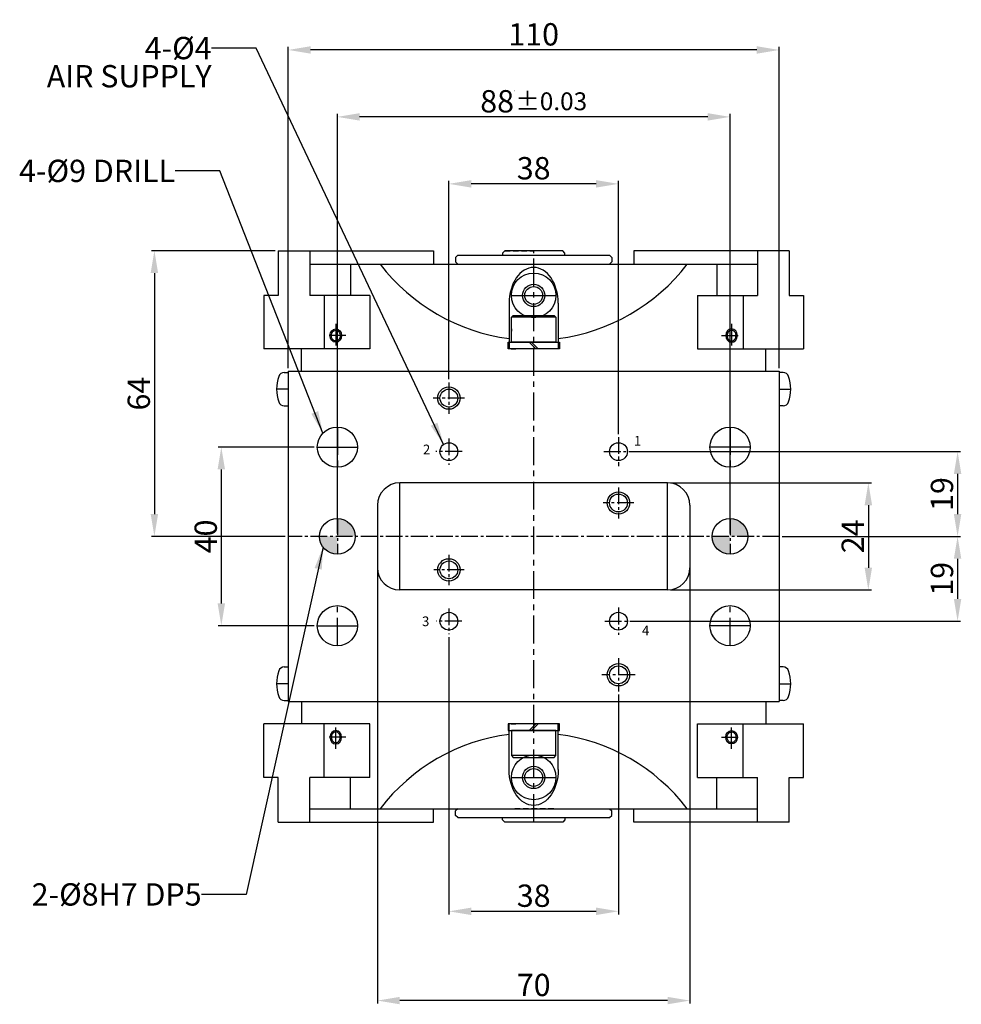
# Model space of a CAD drawing. Units: millimetres. Extents: x 0 to 840, y 0 to 594.
# Drawn here: x 458 to 669, y 152 to 372 of the extents above; entities that cross this region are included whole.
import ezdxf
from ezdxf.enums import TextEntityAlignment as Align

# ---------------------------------------------------------------- set-up
doc = ezdxf.new("R2010")
doc.units = ezdxf.units.MM
doc.header["$LTSCALE"] = 5
doc.header["$MEASUREMENT"] = 0
for name, pattern in [('CENTER', [2, 1.25, -0.25, 0.25, -0.25]), ('CENTER2', [1.125, 0.75, -0.125, 0.125, -0.125]), ('HIDDEN', [0.375, 0.25, -0.125])]:
    doc.linetypes.add(name, pattern=pattern)
for name, color, linetype in [('1', 1, 'CENTER2'), ('cl', 1, 'CENTER'), ('DIM', 4, 'Continuous')]:
    doc.layers.add(name, color=color, linetype=linetype)
doc.styles.add('DIM', font='ROMANS.shx')
doc.styles.get("Standard").update_dxf_attribs({"font": 'romans.shx', "bigfont": 'hgs.shx'})
doc.dimstyles.get("Standard").update_dxf_attribs({"dimtxt": 2.5, "dimasz": 2.5, "dimexe": 0.3425000000000001, "dimexo": 0.3425000000000002, "dimgap": 1, "dimtad": 1, "dimzin": 12, "dimdsep": 46, "dimtxsty": 'Standard', "dimcen": 0.09, "dimclrd": 2, "dimclre": 2, "dimclrt": 3, "dimadec": 0, "dimazin": 3, "dimtfac": 1, "dimtmove": 0, "dimatfit": 0, "dimfxl": 0, "dimtolj": 1, "dimtzin": 0, "dimarcsym": 0})

# ---------------------------------------------------------------- blocks, each defined once
blk = doc.blocks.new('*D12')
at = {"color": 3, "lineweight": -2}
for p, q in [((524.1793545542416, 276.6059874383182), (502.6793545542416, 276.6059874383182)), ((503.3643545542416, 271.6059874383182), (503.3643545542416, 241.6059874383168)), ((524.1793545542416, 236.6059874383168), (502.6793545542416, 236.6059874383168))]:
    blk.add_line(p, q, dxfattribs=at)
at = {"color": 3}
for points in [[(502.5310212209083, 271.6059874383182), (504.1976878875749, 271.6059874383182), (503.3643545542416, 276.6059874383182)], [(502.5310212209083, 241.6059874383168), (504.1976878875749, 241.6059874383168), (503.3643545542416, 236.6059874383168)]]:
    blk.add_solid(points, dxfattribs=at)
at = {"layer": 'DEFPOINTS', "color": 0}
for p in [(524.8643545542416, 276.6059874383182), (503.3643545542416, 236.6059874383168), (524.8643545542416, 236.6059874383168)]:
    blk.add_point(p, dxfattribs=at)
at = {"color": 2, "insert": (499.8643545542415, 256.6059874383175), "char_height": 5, "attachment_point": 5, "rotation": 90, "style": 'DIM'}
blk.add_mtext('\\A1;40', dxfattribs=at)
blk = doc.blocks.new('*D13')
at = {"color": 3, "lineweight": -2}
for p, q in [((595.0493545542415, 275.6059874383172), (669.0493545542416, 275.6059874383172)), ((668.3643545542416, 270.6059874383172), (668.3643545542416, 261.6059874383172)), ((629.0493545542415, 256.6059874383172), (669.0493545542416, 256.6059874383172))]:
    blk.add_line(p, q, dxfattribs=at)
at = {"color": 3}
for points in [[(667.5310212209082, 270.6059874383172), (669.197687887575, 270.6059874383172), (668.3643545542416, 275.6059874383172)], [(667.5310212209082, 261.6059874383172), (669.197687887575, 261.6059874383172), (668.3643545542416, 256.6059874383172)]]:
    blk.add_solid(points, dxfattribs=at)
at = {"layer": 'DEFPOINTS', "color": 0}
for p in [(594.3643545542416, 275.6059874383172), (628.3643545542416, 256.6059874383172), (668.3643545542416, 256.6059874383172)]:
    blk.add_point(p, dxfattribs=at)
at = {"color": 2, "insert": (664.8643545542415, 266.1059874383173), "char_height": 5, "attachment_point": 5, "rotation": 90, "style": 'DIM'}
blk.add_mtext('\\A1;19', dxfattribs=at)
blk = doc.blocks.new('*D14')
at = {"color": 3, "lineweight": -2}
for p, q in [((662.0754292984664, 256.6059874383172), (669.0493545542416, 256.6059874383172)), ((668.3643545542416, 251.6059874383173), (668.3643545542416, 242.6059874383163)), ((595.0493545542411, 237.6059874383163), (669.0493545542415, 237.6059874383163))]:
    blk.add_line(p, q, dxfattribs=at)
at = {"color": 3}
for points in [[(667.5310212209082, 251.6059874383173), (669.197687887575, 251.6059874383173), (668.3643545542417, 256.6059874383172)], [(667.5310212209082, 242.6059874383163), (669.197687887575, 242.6059874383163), (668.3643545542416, 237.6059874383163)]]:
    blk.add_solid(points, dxfattribs=at)
at = {"layer": 'DEFPOINTS', "color": 0}
for p in [(661.3904292984664, 256.6059874383172), (594.3643545542411, 237.6059874383163), (668.3643545542416, 237.6059874383163)]:
    blk.add_point(p, dxfattribs=at)
at = {"color": 2, "insert": (664.8643545542416, 247.1059874383169), "char_height": 5, "attachment_point": 5, "rotation": 90, "style": 'DIM'}
blk.add_mtext('\\A1;19', dxfattribs=at)
blk = doc.blocks.new('*D15')
at = {"color": 3, "lineweight": -2}
for p, q in [((515.4317955210602, 320.6059874383182), (487.6793545542416, 320.6059874383182)), ((488.3643545542416, 315.6059874383182), (488.3643545542416, 261.6059874383182)), ((517.6793545542416, 256.6059874383182), (487.6793545542416, 256.6059874383182))]:
    blk.add_line(p, q, dxfattribs=at)
at = {"color": 3}
for points in [[(487.5310212209083, 315.6059874383182), (489.1976878875749, 315.6059874383182), (488.3643545542416, 320.6059874383182)], [(487.5310212209083, 261.6059874383182), (489.1976878875749, 261.6059874383182), (488.3643545542416, 256.6059874383182)]]:
    blk.add_solid(points, dxfattribs=at)
at = {"layer": 'DEFPOINTS', "color": 0}
for p in [(516.1167955210601, 320.6059874383182), (488.3643545542416, 256.6059874383182), (518.3643545542416, 256.6059874383182)]:
    blk.add_point(p, dxfattribs=at)
at = {"color": 2, "insert": (484.8643545542415, 288.6059874383182), "char_height": 5, "attachment_point": 5, "rotation": 90, "style": 'DIM'}
blk.add_mtext('\\A1;64', dxfattribs=at)
blk = doc.blocks.new('*D16')
at = {"color": 3, "lineweight": -2}
for p, q in [((554.3643545542418, 291.8137927043024), (554.3643545542418, 336.2909874383163)), ((587.3643545542411, 335.6059874383163), (559.3643545542418, 335.6059874383163)), ((592.3643545542411, 279.5387199292578), (592.3643545542411, 336.2909874383163))]:
    blk.add_line(p, q, dxfattribs=at)
at = {"color": 3}
for points in [[(559.3643545542418, 336.4393207716496), (559.3643545542418, 334.772654104983), (554.3643545542418, 335.6059874383163)], [(587.3643545542411, 336.4393207716496), (587.3643545542411, 334.772654104983), (592.3643545542411, 335.6059874383163)]]:
    blk.add_solid(points, dxfattribs=at)
at = {"layer": 'DEFPOINTS', "color": 0}
for p in [(554.3643545542418, 335.6059874383163), (554.3643545542418, 291.1287927043024), (592.3643545542411, 278.8537199292577)]:
    blk.add_point(p, dxfattribs=at)
at = {"color": 2, "insert": (573.3643545542415, 339.1059874383163), "char_height": 5, "attachment_point": 5, "style": 'DIM'}
blk.add_mtext('\\A1;38', dxfattribs=at)
blk = doc.blocks.new('*D17')
at = {"color": 3, "lineweight": -2}
for p, q in [((529.3643545542416, 257.2909874383172), (529.3643545542416, 351.2909874383163)), ((617.3643545542416, 257.2909874383172), (617.3643545542416, 351.2909874383163)), ((612.3643545542416, 350.6059874383163), (534.3643545542416, 350.6059874383163))]:
    blk.add_line(p, q, dxfattribs=at)
at = {"color": 3}
for points in [[(534.3643545542416, 351.4393207716496), (534.3643545542416, 349.772654104983), (529.3643545542416, 350.6059874383163)], [(612.3643545542416, 351.4393207716496), (612.3643545542416, 349.772654104983), (617.3643545542416, 350.6059874383163)]]:
    blk.add_solid(points, dxfattribs=at)
at = {"layer": 'DEFPOINTS', "color": 0}
for p in [(529.3643545542416, 350.6059874383163), (529.3643545542416, 256.6059874383172), (617.3643545542416, 256.6059874383172)]:
    blk.add_point(p, dxfattribs=at)
at = {"color": 2, "insert": (573.3643545542416, 354.1059874383163), "char_height": 5, "attachment_point": 5, "style": 'DIM'}
blk.add_mtext('\\A1;88{\\H0.3X }{\\H0.8x%%p0.03}', dxfattribs=at)
blk = doc.blocks.new('*D18')
at = {"color": 3, "lineweight": -2}
for p, q in [((518.3643545542416, 294.2909874383182), (518.3643545542416, 366.2909874383163)), ((628.3643545542416, 294.2909874383182), (628.3643545542416, 366.2909874383163)), ((623.3643545542416, 365.6059874383163), (523.3643545542416, 365.6059874383163))]:
    blk.add_line(p, q, dxfattribs=at)
at = {"color": 3}
for points in [[(523.3643545542416, 366.4393207716496), (523.3643545542416, 364.772654104983), (518.3643545542416, 365.6059874383163)], [(623.3643545542416, 366.4393207716496), (623.3643545542416, 364.772654104983), (628.3643545542416, 365.6059874383163)]]:
    blk.add_solid(points, dxfattribs=at)
at = {"layer": 'DEFPOINTS', "color": 0}
for p in [(518.3643545542416, 365.6059874383163), (518.3643545542416, 293.6059874383182), (628.3643545542416, 293.6059874383182)]:
    blk.add_point(p, dxfattribs=at)
at = {"color": 2, "insert": (573.3643545542416, 369.1059874383163), "char_height": 5, "attachment_point": 5, "style": 'DIM'}
blk.add_mtext('\\A1;110', dxfattribs=at)
blk = doc.blocks.new('*D2')
at = {"color": 3, "lineweight": -2}
for p, q in [((604.0493545542424, 268.6059874383172), (649.0493545542416, 268.6059874383172)), ((648.3643545542417, 263.6059874383172), (648.3643545542416, 249.6059874383168)), ((604.0493545542424, 244.6059874383168), (649.0493545542415, 244.6059874383168))]:
    blk.add_line(p, q, dxfattribs=at)
at = {"color": 3}
for points in [[(647.5310212209083, 263.6059874383172), (649.1976878875751, 263.6059874383172), (648.3643545542417, 268.6059874383172)], [(647.5310212209082, 249.6059874383168), (649.197687887575, 249.6059874383168), (648.3643545542416, 244.6059874383168)]]:
    blk.add_solid(points, dxfattribs=at)
at = {"layer": 'DEFPOINTS', "color": 0}
for p in [(603.3643545542425, 268.6059874383172), (603.3643545542425, 244.6059874383168), (648.3643545542416, 244.6059874383168)]:
    blk.add_point(p, dxfattribs=at)
at = {"color": 2, "insert": (644.8643545542416, 256.6059874383171), "char_height": 5, "attachment_point": 5, "rotation": 90, "style": 'DIM'}
blk.add_mtext('\\A1;24', dxfattribs=at)
blk = doc.blocks.new('*D3')
at = {"color": 3, "lineweight": -2}
for p, q in [((554.3643545542418, 234.0484258563435), (554.3643545542418, 171.9209874383191)), ((592.3643545542409, 221.2070224729711), (592.3643545542409, 171.9209874383191)), ((559.3643545542418, 172.6059874383191), (587.3643545542409, 172.6059874383191))]:
    blk.add_line(p, q, dxfattribs=at)
at = {"color": 3}
for points in [[(559.3643545542418, 173.4393207716524), (559.3643545542418, 171.7726541049857), (554.3643545542418, 172.6059874383191)], [(587.3643545542409, 173.4393207716524), (587.3643545542409, 171.7726541049857), (592.3643545542409, 172.6059874383191)]]:
    blk.add_solid(points, dxfattribs=at)
at = {"layer": 'DEFPOINTS', "color": 0}
for p in [(554.3643545542418, 234.7334258563435), (592.3643545542409, 221.8920224729711), (592.3643545542409, 172.6059874383191)]:
    blk.add_point(p, dxfattribs=at)
at = {"color": 2, "insert": (573.3643545542413, 176.1059874383191), "char_height": 5, "attachment_point": 5, "style": 'DIM'}
blk.add_mtext('\\A1;38', dxfattribs=at)
blk = doc.blocks.new('*D4')
at = {"color": 3, "lineweight": -2}
for p, q in [((538.3643545542411, 255.9209874383172), (538.3643545542411, 151.9209874383186)), ((608.3643545542425, 255.9209874383172), (608.3643545542425, 151.9209874383186)), ((603.3643545542425, 152.6059874383186), (543.3643545542411, 152.6059874383186))]:
    blk.add_line(p, q, dxfattribs=at)
at = {"color": 3}
for points in [[(543.3643545542411, 153.4393207716519), (543.3643545542411, 151.7726541049853), (538.3643545542411, 152.6059874383186)], [(603.3643545542425, 153.4393207716519), (603.3643545542425, 151.7726541049853), (608.3643545542425, 152.6059874383186)]]:
    blk.add_solid(points, dxfattribs=at)
at = {"layer": 'DEFPOINTS', "color": 0}
for p in [(538.3643545542411, 256.6059874383172), (608.3643545542425, 256.6059874383172), (538.3643545542411, 152.6059874383186)]:
    blk.add_point(p, dxfattribs=at)
at = {"color": 2, "insert": (573.3643545542418, 156.1059874383186), "char_height": 5, "attachment_point": 5, "style": 'DIM'}
blk.add_mtext('\\A1;70', dxfattribs=at)

msp = doc.modelspace()

# ---------------------------------------------------------------- hatches: boundary and pattern name
h = msp.add_hatch(color=256)
h.paths.add_polyline_path([(529.3643545542416, 260.6059874383172), (529.3643545542416, 256.605987438318), (533.3643545542416, 256.605987438318, 0.4142135623730368)])
h.paths.add_polyline_path([(529.3643545542411, 256.605987438318), (525.3643545542416, 256.6059874383181, 0.4142135623731575), (529.3643545542416, 252.6059874383172)])
h = msp.add_hatch(color=256)
h.paths.add_polyline_path([(613.3643545542416, 256.6059874383174, 0.4142135623731054), (617.3643545542416, 252.6059874383172), (617.3643545542416, 256.6059874383174)])
h.paths.add_polyline_path([(617.3643545542413, 256.6059874383174), (621.3643545542416, 256.6059874383173, 0.4142135623730909), (617.3643545542416, 260.6059874383172)])

# ---------------------------------------------------------------- linework, layer by layer
for p, q in [((516.1167955210601, 320.6059874383182), (516.1167955210647, 310.60598743832)), ((516.1167955210601, 320.6059874383182), (550.9296084421637, 320.6059874383172)), ((523.2167955210659, 320.6059874383182), (523.2167955210614, 310.60598743832)), ((630.6119135874667, 320.6059874383182), (595.7991006663631, 320.6059874383172)), ((623.5119135874609, 320.6059874383182), (623.5119135874654, 310.60598743832)), ((630.6119135874667, 320.6059874383182), (630.6119135874621, 310.60598743832)), ((556.3643545542407, 319.6059874383182), (555.8643545542407, 319.1059874383182)), ((556.3643545542407, 317.6059874383182), (555.8643545542407, 318.1059874383182)), ((556.3643545542407, 319.6059874383182), (590.3643545542407, 319.6059874383182)), ((590.3643545542407, 319.6059874383182), (590.8643545542407, 319.1059874383182)), ((590.3643545542407, 317.6059874383182), (590.8643545542407, 318.1059874383182)), ((523.216795521065, 317.6059874383182), (623.5119135874618, 317.6059874383172)), ((532.3027809437997, 317.6059874383182), (532.3027809437997, 310.60598743832)), ((614.4259281647271, 317.6059874383182), (614.4259281647271, 310.60598743832)), ((516.1167955210647, 310.60598743832), (512.9167955210639, 310.60598743832)), ((512.9167955210639, 310.60598743832), (512.9167955210639, 298.6059874383154)), ((536.6251317513459, 310.60598743832), (523.2167955210614, 310.60598743832)), ((526.4167955210639, 310.60598743832), (526.4167955210658, 298.6059874383182)), ((536.6251317513459, 310.60598743832), (536.6251317513459, 298.60598743832)), ((610.1035773571809, 310.60598743832), (610.1035773571809, 298.60598743832)), ((610.1035773571809, 310.60598743832), (623.5119135874654, 310.60598743832)), ((620.3119135874629, 310.60598743832), (620.311913587461, 298.6059874383182)), ((630.6119135874621, 310.60598743832), (633.8119135874629, 310.60598743832)), ((633.8119135874629, 310.60598743832), (633.8119135874629, 298.6059874383159)), ((567.8643545542407, 308.8367566690858), (567.8643545542407, 298.6059874383182)), ((578.8643545542407, 308.8367566690858), (578.8643545542407, 298.6059874383182)), ((568.3643545542407, 305.7059874383176), (568.7643545542403, 306.1059874383182)), ((568.3643545542407, 300.1059874383182), (568.3643545542407, 305.7059874383176)), ((578.3643545542407, 305.7059874383176), (568.3643545542407, 305.7059874383176)), ((568.7643545542403, 306.1059874383182), (577.9643545542406, 306.1059874383182)), ((577.9643545542406, 306.1059874383182), (578.3643545542407, 305.7059874383176)), ((578.3643545542407, 305.7059874383176), (578.3643545542407, 300.1059874383182)), ((567.6143545542407, 298.6059874383182), (567.6143545542407, 300.1059874383182)), ((567.6143545542407, 300.1059874383182), (579.1143545542407, 300.1059874383182)), ((578.3643545542407, 300.1059874383182), (568.3643545542407, 300.1059874383182)), ((573.8643545542407, 298.6059874383182), (572.3643545542407, 300.1059874383182)), ((574.3643545542407, 298.6059874383182), (572.8643545542407, 300.1059874383182)), ((579.1143545542407, 300.1059874383182), (579.1143545542407, 298.6059874383182)), ((536.6251317513459, 298.60598743832), (512.9167955210639, 298.6059874383154)), ((579.1143545542407, 298.6059874383182), (567.6143545542407, 298.6059874383182)), ((578.8643545542407, 298.6059874383182), (567.8643545542407, 298.6059874383182)), ((610.1035773571809, 298.60598743832), (633.8119135874629, 298.6059874383159)), ((543.3643545542398, 244.6059874383168), (543.3643545542411, 268.6059874383172)), ((603.3643545542425, 244.6059874383168), (603.3643545542411, 268.6059874383172)), ((536.6251317513459, 214.6059874383145), (512.9167955210639, 214.6059874383191)), ((512.9167955210639, 202.6059874383145), (512.9167955210639, 214.6059874383191)), ((526.4167955210639, 202.6059874383145), (526.4167955210658, 214.6059874383163)), ((536.6251317513459, 202.6059874383145), (536.6251317513459, 214.6059874383145)), ((567.6143545542407, 214.6059874383163), (567.6143545542407, 213.1059874383163)), ((579.1143545542407, 214.6059874383163), (567.6143545542407, 214.6059874383163)), ((567.8643545542407, 204.3752182075486), (567.8643545542407, 214.6059874383163)), ((578.8643545542407, 214.6059874383163), (567.8643545542407, 214.6059874383163)), ((573.8643545542407, 214.6059874383163), (572.3643545542407, 213.1059874383163)), ((574.3643545542407, 214.6059874383163), (572.8643545542407, 213.1059874383163)), ((578.8643545542407, 204.3752182075486), (578.8643545542407, 214.6059874383163)), ((579.1143545542407, 213.1059874383163), (579.1143545542407, 214.6059874383163)), ((610.1035773571809, 214.6059874383145), (633.8119135874629, 214.6059874383186)), ((610.1035773571809, 202.6059874383145), (610.1035773571809, 214.6059874383145)), ((620.3119135874629, 202.6059874383145), (620.311913587461, 214.6059874383163)), ((633.8119135874629, 202.6059874383145), (633.8119135874629, 214.6059874383186)), ((567.6143545542407, 213.1059874383163), (579.1143545542407, 213.1059874383163)), ((578.3643545542407, 213.1059874383163), (568.3643545542407, 213.1059874383163)), ((568.3643545542407, 213.1059874383163), (568.3643545542407, 207.505987438316)), ((578.3643545542407, 207.505987438316), (578.3643545542407, 213.1059874383163)), ((568.3643545542407, 207.505987438316), (568.7643545542403, 207.1059874383163)), ((578.3643545542407, 207.505987438316), (568.3643545542407, 207.505987438316)), ((577.9643545542406, 207.1059874383163), (578.3643545542407, 207.505987438316)), ((568.7643545542403, 207.1059874383163), (577.9643545542406, 207.1059874383163)), ((516.1167955210647, 202.6059874383145), (512.9167955210639, 202.6059874383145)), ((516.1167955210601, 192.6059874383163), (516.1167955210647, 202.6059874383145)), ((523.2167955210659, 192.6059874383163), (523.2167955210614, 202.6059874383145)), ((536.6251317513459, 202.6059874383145), (523.2167955210614, 202.6059874383145)), ((532.3027809437997, 195.6059874383163), (532.3027809437997, 202.6059874383145)), ((610.1035773571809, 202.6059874383145), (623.5119135874654, 202.6059874383145)), ((614.4259281647271, 195.6059874383163), (614.4259281647271, 202.6059874383145)), ((623.5119135874609, 192.6059874383163), (623.5119135874654, 202.6059874383145)), ((630.6119135874667, 192.6059874383163), (630.6119135874621, 202.6059874383145)), ((630.6119135874621, 202.6059874383145), (633.8119135874629, 202.6059874383145)), ((523.216795521065, 195.6059874383163), (623.5119135874618, 195.6059874383172)), ((556.3643545542407, 195.6059874383163), (555.8643545542407, 195.1059874383163)), ((590.3643545542407, 195.6059874383163), (590.8643545542407, 195.1059874383163)), ((516.1167955210601, 192.6059874383163), (550.9296084421637, 192.6059874383172)), ((556.3643545542407, 193.6059874383163), (555.8643545542407, 194.1059874383163)), ((556.3643545542407, 193.6059874383163), (590.3643545542407, 193.6059874383163)), ((590.3643545542407, 193.6059874383163), (590.8643545542407, 194.1059874383163)), ((630.6119135874667, 192.6059874383163), (595.7991006663631, 192.6059874383172))]:
    msp.add_line(p, q)
at = {"color": 7, "linetype": 'Continuous'}
for p, q in [((550.9296084421637, 320.6059874383172), (550.9296084421637, 317.6059874383182)), ((566.8643545542616, 320.6059874383236), (566.3643545542616, 320.1059874383236)), ((566.3643545542616, 320.1059874383236), (566.3643545542616, 319.6059874383182)), ((579.8643545542616, 320.6059874383272), (566.8643545542616, 320.6059874383236)), ((580.3643545542616, 320.1059874383236), (579.8643545542616, 320.6059874383272)), ((580.3643545542616, 319.6059874383182), (580.3643545542616, 320.1059874383236)), ((595.7991006663631, 320.6059874383172), (595.7991006663631, 317.6059874383182)), ((518.3643545542416, 293.6059874383182), (518.3643545542416, 219.6059874383172)), ((518.3643545542416, 293.6059874383182), (628.3643545542416, 293.6059874383182)), ((628.3643545542416, 293.6059874383182), (628.3643545542416, 219.60598743832)), ((517.4645257900245, 293.3559874383186), (518.3643545542307, 293.3559874383186)), ((629.2641833184587, 293.3559874383186), (628.3643545542525, 293.3559874383186)), ((517.4645257900245, 285.8559874383186), (518.3643545542307, 285.8559874383186)), ((629.2641833184587, 285.8559874383186), (628.3643545542525, 285.8559874383186)), ((603.3643545542425, 268.6059874383172), (543.3643545542416, 268.6059874383182)), ((538.3643545542416, 263.6059874383182), (538.3643545542407, 249.6059874383163)), ((608.3643545542425, 263.6059874383172), (608.3643545542425, 249.6059874383168)), ((603.3643545542425, 244.6059874383168), (543.3643545542407, 244.6059874383163)), ((517.4645257900245, 227.3559874383163), (518.3643545542307, 227.3559874383163)), ((629.2641833184587, 227.3559874383163), (628.3643545542525, 227.3559874383163)), ((517.4645257900245, 219.8559874383163), (518.3643545542307, 219.8559874383163)), ((518.3643545542416, 219.6059874383172), (628.3643545542416, 219.60598743832)), ((629.2641833184587, 219.8559874383163), (628.3643545542525, 219.8559874383163)), ((550.9296084421637, 192.6059874383172), (550.9296084421637, 195.6059874383163)), ((595.7991006663631, 192.6059874383172), (595.7991006663631, 195.6059874383163)), ((566.3643545542616, 193.1059874383109), (566.3643545542616, 193.6059874383163)), ((566.8643545542616, 192.6059874383109), (566.3643545542616, 193.1059874383109)), ((579.8643545542616, 192.6059874383072), (566.8643545542616, 192.6059874383109)), ((580.3643545542616, 193.1059874383109), (579.8643545542616, 192.6059874383072)), ((580.3643545542616, 193.6059874383163), (580.3643545542616, 193.1059874383109))]:
    msp.add_line(p, q, dxfattribs=at)
at = {"color": 2, "linetype": 'HIDDEN'}
for p, q in [((566.3643545542616, 320.1059874383236), (566.8643545542616, 320.6059874383236)), ((566.8643545542616, 320.6059874383236), (573.3643545542616, 320.6059874383236)), ((579.8643545542616, 320.6059874383272), (573.3643545542616, 320.6059874383236)), ((580.3643545542616, 320.1059874383236), (579.8643545542616, 320.6059874383272)), ((568.3643545542616, 303.1059874383254), (568.3643545542616, 302.6059874383236)), ((578.3643545542616, 303.1059874383254), (578.3643545542616, 302.6059874383236)), ((568.320235491328, 298.6059874383236), (569.3643545542616, 298.6059874383236)), ((578.4084736171951, 298.6059874383236), (577.3643545542616, 298.6059874383236)), ((568.320235491328, 214.6059874383109), (569.3643545542616, 214.6059874383109)), ((578.4084736171951, 214.6059874383109), (577.3643545542616, 214.6059874383109)), ((577.8643545542634, 195.6059874383109), (568.8643545542634, 195.6059874383109))]:
    msp.add_line(p, q, dxfattribs=at)
at = {"color": 7, "linetype": 'CENTER'}
for p, q in [((555.8643545542407, 319.1059874383182), (555.8643545542407, 318.1059874383182)), ((590.8643545542407, 319.1059874383182), (590.8643545542407, 318.1059874383182)), ((555.8643545542407, 194.1059874383163), (555.8643545542407, 195.1059874383163)), ((590.8643545542407, 194.1059874383163), (590.8643545542407, 195.1059874383163))]:
    msp.add_line(p, q, dxfattribs=at)
at = {"color": 1}
for p, q in [((568.3643545542407, 310.6059874383182), (578.3643545542407, 310.6059874383182)), ((568.3643545542407, 202.6059874383163), (578.3643545542407, 202.6059874383163))]:
    msp.add_line(p, q, dxfattribs=at)
at = {"color": 1, "linetype": 'Continuous'}
for p, q in [((529.0148717324153, 304.2330553738257), (529.0148717324153, 299.3840060524135)), ((617.7138373761115, 304.2330553738257), (617.7138373761115, 299.3840060524135)), ((524.8643545542416, 276.6059874383182), (533.8643545542416, 276.6059874383182)), ((621.8643545542416, 276.6059874383182), (612.8643545542416, 276.6059874383182)), ((524.8643545542416, 236.6059874383168), (533.8643545542416, 236.6059874383168)), ((621.8643545542416, 236.6059874383168), (612.8643545542416, 236.6059874383168)), ((529.0148717324153, 208.9789195028088), (529.0148717324153, 213.827968824221)), ((617.7138373761115, 208.9789195028088), (617.7138373761115, 213.827968824221))]:
    msp.add_line(p, q, dxfattribs=at)
at = {"color": 1, "linetype": 'CENTER2'}
for p, q in [((531.3007376913636, 301.6059874383236), (527.0166281931931, 301.6059874383236)), ((615.4279714171632, 301.6059874383236), (619.7120809153337, 301.6059874383236)), ((531.3007376913636, 211.6059874383109), (527.0166281931931, 211.6059874383109)), ((615.4279714171632, 211.6059874383109), (619.7120809153337, 211.6059874383109))]:
    msp.add_line(p, q, dxfattribs=at)
at = {"color": 1, "linetype": 'CENTER'}
for p, q in [((518.3643545542416, 289.6059874383186), (515.7643545542358, 289.6059874383186)), ((518.3643545542416, 289.6059874383186), (515.7643545542358, 289.6059874383186)), ((518.3643545542416, 289.6059874383186), (515.7643545542358, 289.6059874383186)), ((628.3643545542416, 289.6059874383186), (630.9643545542474, 289.6059874383186)), ((628.3643545542416, 289.6059874383186), (630.9643545542474, 289.6059874383186)), ((628.3643545542416, 289.6059874383186), (630.9643545542474, 289.6059874383186)), ((529.3643545542416, 281.1059874383182), (529.3643545542416, 272.1059874383182)), ((617.3643545542416, 281.1059874383182), (617.3643545542416, 272.1059874383182)), ((529.3643545542416, 232.1059874383168), (529.3643545542416, 241.1059874383168)), ((617.3643545542416, 232.1059874383168), (617.3643545542416, 241.1059874383168)), ((518.3643545542416, 223.6059874383163), (515.7643545542358, 223.6059874383163)), ((518.3643545542416, 223.6059874383163), (515.7643545542358, 223.6059874383163)), ((518.3643545542416, 223.6059874383163), (515.7643545542358, 223.6059874383163)), ((628.3643545542416, 223.6059874383163), (630.9643545542474, 223.6059874383163)), ((628.3643545542416, 223.6059874383163), (630.9643545542474, 223.6059874383163)), ((628.3643545542416, 223.6059874383163), (630.9643545542474, 223.6059874383163))]:
    msp.add_line(p, q, dxfattribs=at)
for centre, radius in [((573.3643545542402, 310.6059874383177), 5), ((573.3643545542402, 310.6059874383177), 2), ((554.364354554242, 287.6059874383186), 2), ((529.3643545542416, 276.6059874383182), 4.5), ((617.3643545542416, 276.6059874383182), 4.5), ((554.364354554242, 275.6059874383172), 2), ((592.3643545542411, 275.6059874383172), 2), ((529.3643545542416, 256.6059874383172), 4), ((617.3643545542416, 256.6059874383172), 4), ((529.3643545542416, 236.6059874383168), 4.5), ((617.3643545542416, 236.6059874383168), 4.5), ((554.364354554242, 237.6059874383163), 2), ((592.3643545542411, 237.6059874383163), 2), ((592.3643545542411, 225.6059874383154), 2), ((573.3643545542402, 202.6059874383163), 5), ((573.3643545542402, 202.6059874383163), 2)]:
    msp.add_circle(centre, radius)
at = {"color": 1}
for centre in [(573.3643545542402, 310.6059874383177), (573.3643545542402, 202.6059874383163)]:
    msp.add_circle(centre, 2.5, dxfattribs=at)
at = {"color": 1, "linetype": 'Continuous'}
for centre in [(554.364354554242, 287.6059874383186), (592.3643545542411, 264.1059874383182), (554.364354554242, 249.1059874383163), (592.3643545542411, 225.6059874383154)]:
    msp.add_circle(centre, 2.5, dxfattribs=at)
at = {"color": 7, "linetype": 'Continuous'}
for centre in [(592.3643545542411, 264.1059874383182), (554.364354554242, 249.1059874383163)]:
    msp.add_circle(centre, 2, dxfattribs=at)
for centre, radius, start, end in [((573.3643545542384, 343.9001050853717), 43.29411764705397, 217.3971956688721, 262.7015345048553), ((573.3643545542384, 343.9001050853717), 43.29411764705397, 277.2984654951448, 322.6028043311311), ((524.7643545542335, 289.605987438315), 9, 161.4469954627745, 198.5530045371758), ((517.4645257900277, 292.0559874383193), 1.3, 90, 161.4469954627745), ((629.2641833184555, 292.0559874383193), 1.3, 18.55300453722546, 90), ((621.9643545542497, 289.605987438315), 9, 341.4469954628242, 18.55300453722546), ((517.4645257900258, 287.1559874383179), 1.3, 198.5530045371261, 270), ((629.2641833184573, 287.1559874383179), 1.3, 270, 341.4469954628739), ((543.3643545542416, 263.6059874383182), 5, 90, 180), ((603.3643545542425, 263.6059874383172), 5, 3.256887993818641e-12, 90), ((543.3643545542407, 249.6059874383163), 5, 180, 270), ((603.3643545542425, 249.6059874383168), 5, 270, 0), ((517.4645257900258, 226.0559874383171), 1.3, 90, 161.4469954628739), ((629.2641833184573, 226.0559874383171), 1.3, 18.55300453712609, 90), ((524.7643545542335, 223.60598743832), 9, 161.4469954628242, 198.5530045372255), ((621.9643545542497, 223.60598743832), 9, 341.4469954627754, 18.55300453717578), ((517.4645257900277, 221.1559874383156), 1.3, 198.5530045372255, 270), ((629.2641833184555, 221.1559874383156), 1.3, 270, 341.4469954627754), ((573.3643545542384, 169.3118697912623), 43.29411764705397, 97.29846549514477, 142.6028043311279), ((573.3643545542384, 169.3118697912623), 43.29411764705397, 37.39719566886889, 82.70153450485522)]:
    msp.add_arc(centre, radius, start, end, dxfattribs=at)
msp.add_ellipse((573.3643545542407, 308.8367566690858), major_axis=(0, 8.038461538462798), ratio=0.6842105263156822, start_param=4.71238898038469, end_param=7.853981633974483)
at = {"color": 1, "linetype": 'Continuous'}
for centre, major_axis in [((529.0148717324153, 301.6059874383236), (3.673819061467132e-16, 1.5)), ((617.7138373761115, 211.6059874383109), (3.673819061467132e-16, -1.5))]:
    msp.add_ellipse(centre, major_axis=major_axis, ratio=0.8660254037844956, dxfattribs=at)
at = {"color": 1, "linetype": 'Continuous', "extrusion": (0, 0, -1)}
for centre, major_axis in [((617.7138373761115, 301.6059874383236), (3.673819061467132e-16, 1.5)), ((529.0148717324153, 211.6059874383109), (3.673819061467132e-16, -1.5))]:
    msp.add_ellipse(centre, major_axis=major_axis, ratio=0.8660254037844956, dxfattribs=at)
at = {"extrusion": (0, 0, -1)}
msp.add_ellipse((573.3643545542407, 204.3752182075486), major_axis=(0, -8.038461538462798), ratio=0.6842105263156822, start_param=4.71238898038469, end_param=7.853981633974483, dxfattribs=at)
at = {"color": 7, "linetype": 'Continuous'}
for points in [[(529.0148717324153, 302.8059874383234), (528.8737857343565, 302.8059874383234), (528.7323789412119, 302.7696609933228), (528.4263085186765, 302.6014151318095), (528.2701075379271, 302.4397529463422), (528.0589857021666, 302.0289337994463), (528.0057729678736, 301.7812071045255), (528.0291867188778, 301.2934924425217), (528.1056639083197, 301.0554620909497), (528.3523076080171, 300.6779439127031), (528.5203950682078, 300.5394554928416), (528.8816191976073, 300.3949292742554), (529.074753269753, 300.3866452141338), (529.445879942791, 300.4994458522096), (529.6242583773744, 300.6256812769634), (529.8951468487837, 300.9899661305617), (529.9851663907364, 301.2272780340782), (530.0306969771352, 301.7233779564358), (529.9858867932833, 301.9799919426678), (529.7831986480649, 302.4101068324353), (529.6270738961946, 302.581904233396), (529.3128448179211, 302.7655508461594), (529.1636545329209, 302.8059874383234), (529.0148717324153, 302.8059874383234)], [(617.7138373761115, 302.8059874383234), (617.8549233741703, 302.8059874383234), (617.9963301673149, 302.7696609933228), (618.3024005898503, 302.6014151318095), (618.4586015705997, 302.4397529463422), (618.6697234063602, 302.0289337994463), (618.7229361406532, 301.7812071045255), (618.699522389649, 301.2934924425217), (618.6230452002071, 301.0554620909497), (618.3764015005097, 300.6779439127031), (618.208314040319, 300.5394554928416), (617.8470899109195, 300.3949292742554), (617.6539558387738, 300.3866452141338), (617.2828291657358, 300.4994458522096), (617.1044507311524, 300.6256812769634), (616.8335622597431, 300.9899661305617), (616.7435427177904, 301.2272780340782), (616.6980121313916, 301.7233779564358), (616.7428223152435, 301.9799919426678), (616.945510460462, 302.4101068324353), (617.1016352123322, 302.581904233396), (617.4158642906057, 302.7655508461594), (617.5650545756059, 302.8059874383234), (617.7138373761115, 302.8059874383234)], [(529.0148717324153, 210.4059874383111), (528.8737857343565, 210.4059874383111), (528.7323789412119, 210.4423138833117), (528.4263085186765, 210.610559744825), (528.2701075379271, 210.7722219302923), (528.0589857021666, 211.1830410771881), (528.0057729678736, 211.430767772109), (528.0291867188778, 211.9184824341128), (528.1056639083197, 212.1565127856848), (528.3523076080171, 212.5340309639314), (528.5203950682078, 212.6725193837929), (528.8816191976073, 212.817045602379), (529.074753269753, 212.8253296625007), (529.445879942791, 212.7125290244248), (529.6242583773744, 212.5862935996711), (529.8951468487837, 212.2220087460728), (529.9851663907364, 211.9846968425563), (530.0306969771352, 211.4885969201987), (529.9858867932833, 211.2319829339667), (529.7831986480649, 210.8018680441992), (529.6270738961946, 210.6300706432385), (529.3128448179211, 210.4464240304751), (529.1636545329209, 210.4059874383111), (529.0148717324153, 210.4059874383111)], [(617.7138373761115, 210.4059874383111), (617.8549233741703, 210.4059874383111), (617.9963301673149, 210.4423138833117), (618.3024005898503, 210.610559744825), (618.4586015705997, 210.7722219302923), (618.6697234063602, 211.1830410771881), (618.7229361406532, 211.430767772109), (618.699522389649, 211.9184824341128), (618.6230452002071, 212.1565127856848), (618.3764015005097, 212.5340309639314), (618.208314040319, 212.6725193837929), (617.8470899109195, 212.817045602379), (617.6539558387738, 212.8253296625007), (617.2828291657358, 212.7125290244248), (617.1044507311524, 212.5862935996711), (616.8335622597431, 212.2220087460728), (616.7435427177904, 211.9846968425563), (616.6980121313916, 211.4885969201987), (616.7428223152435, 211.2319829339667), (616.945510460462, 210.8018680441992), (617.1016352123322, 210.6300706432385), (617.4158642906057, 210.4464240304751), (617.5650545756059, 210.4059874383111), (617.7138373761115, 210.4059874383111)]]:
    msp.add_open_spline(points, degree=3, knots=[0, 0, 0, 0, 0.4443056670437107, 0.4443056670437107, 1.035239552395983, 1.035239552395983, 1.626173437748256, 1.626173437748256, 2.217107323100528, 2.217107323100528, 2.808041208452801, 2.808041208452801, 3.398975093805074, 3.398975093805074, 4.002891569981172, 4.002891569981172, 4.606808046157272, 4.606808046157272, 5.210724522333371, 5.210724522333371, 5.81464099850947, 5.81464099850947, 6.283185307179586, 6.283185307179586, 6.283185307179586, 6.283185307179586], dxfattribs=at)
at = {"layer": '1'}
for p, q in [((554.3643545542418, 291.1287927043024), (554.3643545542418, 284.0831821723348)), ((557.8871598202259, 287.6059874383186), (550.8415492882582, 287.6059874383186)), ((554.3643545542418, 278.5502925181879), (554.3643545542418, 272.6616823584466)), ((592.3643545542411, 278.8537199292577), (592.3643545542411, 272.3582549473767)), ((557.3086596341127, 275.6059874383172), (551.4200494743714, 275.6059874383172)), ((589.1166220633004, 275.6059874383172), (595.6120870451814, 275.6059874383172)), ((592.3643545542409, 267.553068541032), (592.3643545542409, 260.6589063356043)), ((595.8114356569549, 264.1059874383182), (588.9172734515273, 264.1059874383182)), ((529.3643545542416, 260.6059874383172), (529.3643545542416, 252.6059874383172)), ((617.3643545542416, 260.6059874383172), (617.3643545542416, 252.6059874383172)), ((628.3643545542416, 256.6059874383172), (518.3643545542416, 256.6059874383182)), ((554.3643545542418, 252.5006291838697), (554.3643545542418, 245.711345692763)), ((557.7589962997954, 249.1059874383163), (550.9697128086887, 249.1059874383163)), ((554.3643545542418, 240.4785490202892), (554.3643545542418, 234.7334258563435)), ((592.3643545542411, 240.6553681001551), (592.3643545542411, 234.5566067764776)), ((557.2369161362149, 237.6059874383163), (551.4917929722692, 237.6059874383163)), ((589.3149738924021, 237.6059874383163), (595.4137352160797, 237.6059874383163)), ((592.3643545542409, 229.3199524036597), (592.3643545542409, 221.8920224729711)), ((596.0783195195854, 225.6059874383154), (588.6503895888968, 225.6059874383154))]:
    msp.add_line(p, q, dxfattribs=at)
at = {"layer": 'cl'}
msp.add_line((573.3643545542413, 192.6059874383091), (573.3643545542411, 320.6059874383236), dxfattribs=at)
at = {"layer": 'cl', "color": 7, "linetype": 'Continuous'}
for p, q in [((521.3643545542416, 293.6059874383182), (521.3643545542416, 298.6059874383163)), ((625.3643545542416, 293.6059874383182), (625.3643545542416, 298.6059874383172)), ((521.3643545542416, 219.6059874383163), (521.3643545542416, 214.6059874383172)), ((625.3643545542416, 219.6059874383163), (625.3643545542416, 214.6059874383168))]:
    msp.add_line(p, q, dxfattribs=at)

# ---------------------------------------------------------------- texts
at = {"color": 1, "linetype": 'Continuous'}
for s, p in [('1', (595.8419800497593, 276.9574844090785)), ('2', (548.5559518744419, 275.018609333245)), ('3', (548.3436140117199, 236.5082523441506)), ('4', (597.6399441160809, 234.4631533688907))]:
    msp.add_text(s, height=2.16, dxfattribs=at).set_placement(p)
at = {"layer": 'DIM', "color": 2}
for s, p in [('4-%%C4', (501.1923290952163, 366.0310870761487)), ('AIR SUPPLY', (501.1923290952163, 359.7233555879602)), ('4-%%C9 DRILL', (492.9992313829553, 338.5106444573073)), ('2-%%C8H7 DP5', (498.9399341804838, 176.3932123416243))]:
    msp.add_text(s, height=5, dxfattribs=at).set_placement(p, align=Align.MIDDLE_RIGHT)

# ---------------------------------------------------------------- dimensions: what is measured, and where the dimension line sits
for base, p1, p2, picture, middle in [((518.3643545542416, 365.6059874383163), (628.3643545542416, 293.6059874383182), (518.3643545542416, 293.6059874383182), '*D18', (573.3643545542416, 369.1059874383163)), ((554.3643545542418, 335.6059874383163), (592.3643545542411, 278.8537199292577), (554.3643545542418, 291.1287927043024), '*D16', (573.3643545542415, 339.1059874383163)), ((538.3643545542411, 152.6059874383186), (608.3643545542425, 256.6059874383172), (538.3643545542411, 256.6059874383172), '*D4', (573.3643545542418, 156.1059874383186)), ((592.3643545542409, 172.6059874383191), (554.3643545542418, 234.7334258563435), (592.3643545542409, 221.8920224729711), '*D3', (573.3643545542413, 176.1059874383191))]:
    dim = msp.add_linear_dim(base=base, p1=p1, p2=p2, dimstyle='Standard', override={"dimscale": 2, "dimexe": 0.3425, "dimgap": 0.5, "dimzin": 8, "dimtxsty": 'DIM', "dimcen": 0, "dimclrd": 3, "dimclre": 3, "dimclrt": 2, "dimatfit": 3})
    dim.commit()
    dim.dimension.update_dxf_attribs({"geometry": picture, "text_midpoint": middle})
dim = msp.add_linear_dim(base=(529.3643545542416, 350.6059874383163), p1=(617.3643545542416, 256.6059874383172), p2=(529.3643545542416, 256.6059874383172), text='<>{\\H0.3X }{\\H0.8x%%p0.03}', dimstyle='Standard', override={"dimscale": 2, "dimexe": 0.3425, "dimgap": 0.5, "dimzin": 8, "dimtxsty": 'DIM', "dimcen": 0, "dimclrd": 3, "dimclre": 3, "dimclrt": 2, "dimatfit": 3})
dim.commit()
dim.dimension.update_dxf_attribs({"geometry": '*D17', "text_midpoint": (573.3643545542416, 354.1059874383163)})
for base, p1, p2, picture, middle in [((488.3643545542416, 256.6059874383182), (516.1167955210601, 320.6059874383182), (518.3643545542416, 256.6059874383182), '*D15', (484.8643545542415, 288.6059874383182)), ((503.3643545542416, 236.6059874383168), (524.8643545542416, 276.6059874383182), (524.8643545542416, 236.6059874383168), '*D12', (499.8643545542415, 256.6059874383175)), ((668.3643545542416, 256.6059874383172), (594.3643545542416, 275.6059874383172), (628.3643545542416, 256.6059874383172), '*D13', (664.8643545542415, 266.1059874383173)), ((648.3643545542416, 244.6059874383168), (603.3643545542425, 268.6059874383172), (603.3643545542425, 244.6059874383168), '*D2', (644.8643545542416, 256.6059874383171)), ((668.3643545542416, 237.6059874383163), (661.3904292984664, 256.6059874383172), (594.3643545542411, 237.6059874383163), '*D14', (664.8643545542416, 247.1059874383169))]:
    dim = msp.add_linear_dim(base=base, p1=p1, p2=p2, angle=90, dimstyle='Standard', override={"dimscale": 2, "dimexe": 0.3425, "dimgap": 0.5, "dimzin": 8, "dimtxsty": 'DIM', "dimcen": 0, "dimclrd": 3, "dimclre": 3, "dimclrt": 2, "dimatfit": 3})
    dim.commit()
    dim.dimension.update_dxf_attribs({"geometry": picture, "text_midpoint": middle})

# ---------------------------------------------------------------- leaders
at = {"layer": 'DIM'}
for points in [[(553.1853695987982, 277.2215351704617), (511.1923290952163, 366.0204729016059), (501.1923290952163, 366.0204729016059)], [(526.1315269866116, 279.7362950778277), (502.9992313829553, 338.5106444573073), (492.9992313829553, 338.5106444573073)], [(526.1504636661214, 254.2246211583724), (508.9399341804838, 176.3932123416243), (498.9399341804838, 176.3932123416243)]]:
    msp.add_leader(points, dimstyle='Standard', override={"dimscale": 2, "dimexe": 0.3425, "dimgap": 0.5, "dimzin": 8, "dimtxsty": 'DIM', "dimcen": 0, "dimclrd": 3, "dimclre": 3, "dimclrt": 2, "dimatfit": 3}, dxfattribs=at)

doc.saveas('drawing.dxf')
